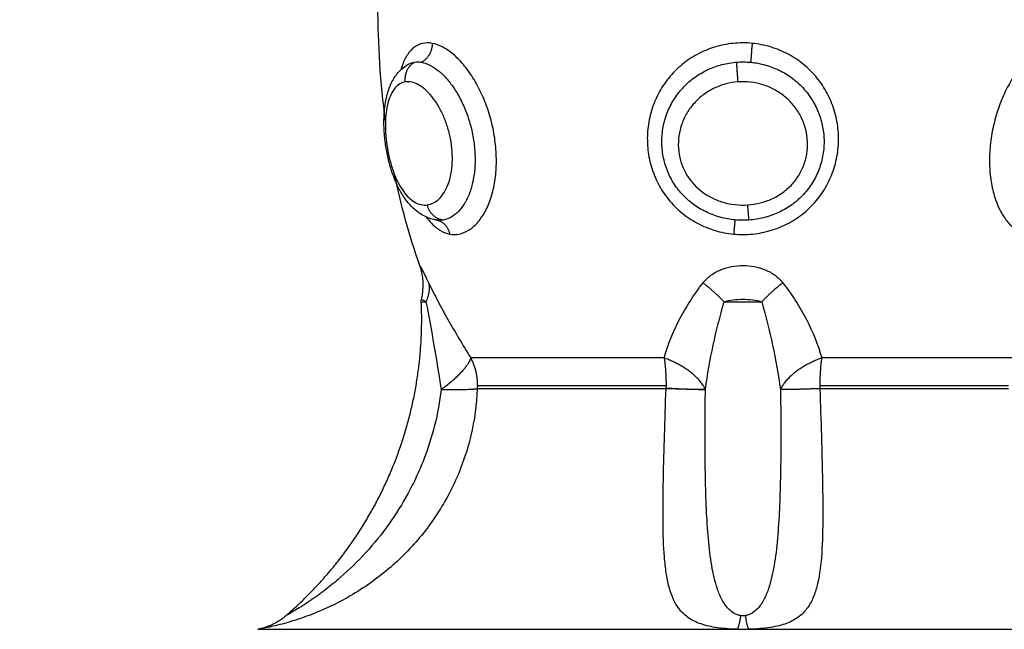
# Model space of a CAD drawing. Units: millimetres. Extents: x 98.62 to 105.63, y 1465.84 to 1473.75.
# Drawn here: x 100.59 to 100.63, y 1467.58 to 1467.61 of the extents above; entities that cross this region are included whole.
import ezdxf

# ---------------------------------------------------------------- set-up
doc = ezdxf.new("R2010")
doc.units = ezdxf.units.MM
doc.header["$PDSIZE"] = -1
doc.layers.add('DIASTASEIS', color=253, linetype='Continuous', lineweight=5)
doc.styles.get("Standard").update_dxf_attribs({"font": 'ARIALN.TTF'})
doc.dimstyles.get("Standard").update_dxf_attribs({"dimtxt": 0.18, "dimasz": 0.15, "dimexe": 0.1, "dimexo": 0, "dimgap": 0.09, "dimtad": 0, "dimtih": 1, "dimtoh": 1, "dimzin": 0, "dimdsep": 46, "dimtxsty": 'Standard', "dimblk": 'OBLIQUE', "dimcen": 0.09, "dimadec": 0, "dimazin": 0, "dimtfac": 1, "dimtofl": 0, "dimtmove": 0, "dimatfit": 3, "dimldrblk": 'OBLIQUE', "dimfxl": 1, "dimtolj": 1, "dimtzin": 0, "dimarcsym": 0})

# ---------------------------------------------------------------- blocks, each defined once
blk = doc.blocks.new('e031')
at = {"lineweight": -3}
for points in [[(378.097377, 241.182382), (378.097121, 241.184288), (378.097008, 241.186191), (378.097001, 241.188089)], [(378.098512, 241.185199), (378.09861, 241.185253), (378.098714, 241.185289), (378.098823, 241.185306)], [(378.099078, 241.175212), (378.098553, 241.176712), (378.098144, 241.17821), (378.097833, 241.179706)], [(378.099167, 241.173537), (378.099297, 241.174093), (378.099266, 241.174674), (378.099078, 241.175212)], [(378.099154, 241.173401), (378.099152, 241.173447), (378.099157, 241.173493), (378.099167, 241.173537)], [(378.092441, 241.157833), (378.092431, 241.157828), (378.092427, 241.157825), (378.092427, 241.157825)], [(378.115239, 241.157833), (378.115164, 241.157823), (378.115084, 241.157823), (378.115009, 241.157833)], [(378.091047, 241.157155), (378.091047, 241.157155), (378.09105, 241.157155), (378.091055, 241.157156)], [(378.114843, 241.157156), (378.114937, 241.157155), (378.11503, 241.157155), (378.115124, 241.157155)], [(378.115124, 241.157155), (378.115218, 241.157155), (378.115311, 241.157155), (378.115405, 241.157156)]]:
    blk.add_open_spline(points, degree=3, dxfattribs=at)
for points, knots in [([(378.0997, 241.186238), (378.099535, 241.186269), (378.099376, 241.186268), (378.09908, 241.186204), (378.098941, 241.186141), (378.09869, 241.185957), (378.098578, 241.185837), (378.098379, 241.185542), (378.098292, 241.185366), (378.098191, 241.185091), (378.098165, 241.18501), (378.098141, 241.184926)], [-15.087924, -15.087924, -15.087924, -15.087924, -14.144928, -14.144928, -13.201933, -13.201933, -12.258938, -12.258938, -11.315943, -11.315943, -10.943546, -10.943546, -10.943546, -10.943546]), ([(378.100566, 241.176772), (378.100723, 241.176742), (378.100883, 241.176743), (378.101194, 241.176806), (378.101346, 241.176866), (378.10157, 241.177003), (378.101644, 241.177056), (378.101788, 241.177176), (378.101857, 241.177243), (378.102058, 241.177464), (378.102183, 241.177638), (378.102409, 241.178041), (378.102509, 241.178266), (378.102674, 241.178752), (378.102741, 241.179017), (378.102838, 241.179575), (378.102867, 241.179865), (378.102888, 241.180463), (378.10288, 241.180774), (378.102825, 241.181391), (378.102779, 241.1817), (378.10265, 241.182318), (378.102568, 241.182622), (378.102374, 241.183208), (378.10226, 241.183495), (378.102006, 241.184039), (378.101867, 241.184294), (378.101569, 241.184769), (378.101407, 241.184991), (378.101076, 241.185383), (378.100905, 241.185554), (378.100557, 241.185847), (378.10038, 241.185968), (378.100036, 241.186147), (378.099866, 241.186208), (378.0997, 241.186238)], [-15.08409, -15.08409, -15.08409, -15.08409, -14.141334, -14.141334, -13.198579, -13.198579, -12.727201, -12.727201, -12.255823, -12.255823, -11.313068, -11.313068, -10.370312, -10.370312, -9.427556, -9.427556, -8.484801, -8.484801, -7.542045, -7.542045, -6.599289, -6.599289, -5.656534, -5.656534, -4.713778, -4.713778, -3.771023, -3.771023, -2.828267, -2.828267, -1.885511, -1.885511, -0.942756, -0.942756, 0, 0, 0, 0]), ([(378.115584, 241.186238), (378.115269, 241.186269), (378.114951, 241.186268), (378.114326, 241.186204), (378.114015, 241.186141), (378.113417, 241.185957), (378.113131, 241.185837), (378.112585, 241.185542), (378.112324, 241.185366), (378.111851, 241.184972), (378.111635, 241.184754), (378.111245, 241.184273), (378.111075, 241.184015), (378.11079, 241.183474), (378.110672, 241.183188), (378.110494, 241.182595), (378.110434, 241.182294), (378.110371, 241.181682), (378.110369, 241.181368), (378.110424, 241.180751), (378.110481, 241.180447), (378.110654, 241.179849), (378.110772, 241.179554), (378.111059, 241.179002), (378.111229, 241.178741), (378.111626, 241.17825), (378.111847, 241.178027), (378.112329, 241.17763), (378.112594, 241.177454), (378.113149, 241.17716), (378.113438, 241.177042), (378.114039, 241.176862), (378.114352, 241.176802), (378.114665, 241.176772)], [-15.087924, -15.087924, -15.087924, -15.087924, -14.144928, -14.144928, -13.201933, -13.201933, -12.258938, -12.258938, -11.315943, -11.315943, -10.372947, -10.372947, -9.429952, -9.429952, -8.486957, -8.486957, -7.543962, -7.543962, -6.600967, -6.600967, -5.657971, -5.657971, -4.714976, -4.714976, -3.771981, -3.771981, -2.828986, -2.828986, -1.88599, -1.88599, -0.942995, -0.942995, 0, 0, 0, 0]), ([(378.114665, 241.176772), (378.114978, 241.176742), (378.115297, 241.176743), (378.115919, 241.176806), (378.116226, 241.176866), (378.116677, 241.177003), (378.116826, 241.177056), (378.117117, 241.177176), (378.117258, 241.177243), (378.117671, 241.177464), (378.11793, 241.177638), (378.118416, 241.178041), (378.118637, 241.178266), (378.119027, 241.178752), (378.119199, 241.179017), (378.119486, 241.179575), (378.1196, 241.179865), (378.119771, 241.180463), (378.119828, 241.180774), (378.11988, 241.181391), (378.119877, 241.1817), (378.119811, 241.182318), (378.119748, 241.182622), (378.119568, 241.183208), (378.119449, 241.183495), (378.119158, 241.184039), (378.118988, 241.184294), (378.118599, 241.184769), (378.118378, 241.184991), (378.1179, 241.185383), (378.117644, 241.185554), (378.117095, 241.185847), (378.116802, 241.185968), (378.116206, 241.186147), (378.1159, 241.186208), (378.115584, 241.186238)], [-15.08409, -15.08409, -15.08409, -15.08409, -14.141334, -14.141334, -13.198579, -13.198579, -12.727201, -12.727201, -12.255823, -12.255823, -11.313068, -11.313068, -10.370312, -10.370312, -9.427556, -9.427556, -8.484801, -8.484801, -7.542045, -7.542045, -6.599289, -6.599289, -5.656534, -5.656534, -4.713778, -4.713778, -3.771023, -3.771023, -2.828267, -2.828267, -1.885511, -1.885511, -0.942756, -0.942756, 0, 0, 0, 0]), ([(378.131008, 241.186238), (378.130859, 241.186269), (378.130699, 241.186268), (378.13037, 241.186204), (378.130197, 241.186141), (378.129851, 241.185957), (378.129677, 241.185837), (378.12933, 241.185542), (378.129157, 241.185366), (378.128827, 241.184972), (378.128669, 241.184754), (378.128369, 241.184273), (378.12823, 241.184015), (378.12798, 241.183474), (378.127867, 241.183188), (378.127673, 241.182595), (378.127592, 241.182294), (378.127467, 241.181682), (378.127421, 241.181368), (378.127367, 241.180751), (378.12736, 241.180447), (378.127382, 241.179849), (378.127413, 241.179554), (378.127511, 241.179002), (378.127577, 241.178741), (378.127746, 241.17825), (378.127846, 241.178027), (378.128071, 241.17763), (378.128198, 241.177454), (378.128469, 241.17716), (378.128611, 241.177042), (378.12891, 241.176862), (378.129066, 241.176802), (378.129223, 241.176772)], [-15.087924, -15.087924, -15.087924, -15.087924, -14.144928, -14.144928, -13.201933, -13.201933, -12.258938, -12.258938, -11.315943, -11.315943, -10.372947, -10.372947, -9.429952, -9.429952, -8.486957, -8.486957, -7.543962, -7.543962, -6.600967, -6.600967, -5.657971, -5.657971, -4.714976, -4.714976, -3.771981, -3.771981, -2.828986, -2.828986, -1.88599, -1.88599, -0.942995, -0.942995, 0, 0, 0, 0]), ([(378.09992, 241.177467), (378.099906, 241.177469), (378.099892, 241.177471), (378.09986, 241.177477), (378.099842, 241.17748), (378.099807, 241.177487), (378.099789, 241.17749), (378.099771, 241.177494), (378.099563, 241.177541), (378.099367, 241.177621), (378.099183, 241.177729), (378.099008, 241.177833), (378.098846, 241.177962), (378.098698, 241.178109), (378.098629, 241.178178), (378.098563, 241.178251), (378.0985, 241.178327), (378.098433, 241.178408), (378.098369, 241.178494), (378.098309, 241.178583), (378.098194, 241.178752), (378.098089, 241.178935), (378.097994, 241.17913), (378.097947, 241.179225), (378.097903, 241.179324), (378.097861, 241.179424), (378.097819, 241.179525), (378.097779, 241.179629), (378.097742, 241.179734), (378.097668, 241.179941), (378.097604, 241.180154), (378.097548, 241.180374), (378.097493, 241.180592), (378.097447, 241.180816), (378.09741, 241.18104), (378.097372, 241.181263), (378.097345, 241.181485), (378.097326, 241.181708), (378.097308, 241.181931), (378.097299, 241.18215), (378.0973, 241.182366), (378.097301, 241.182475), (378.097304, 241.182582), (378.097309, 241.182687), (378.097315, 241.182795), (378.097324, 241.182901), (378.097335, 241.183004), (378.097358, 241.183215), (378.097392, 241.183416), (378.097439, 241.18361), (378.097468, 241.183727), (378.097502, 241.183842), (378.09754, 241.183952), (378.097568, 241.184031), (378.097598, 241.184108), (378.097632, 241.184184), (378.097716, 241.184373), (378.097819, 241.184551), (378.097945, 241.184711), (378.098081, 241.184883), (378.098244, 241.185035), (378.098433, 241.185153), (378.098449, 241.185163), (378.098465, 241.185173), (378.098492, 241.185188), (378.098502, 241.185194), (378.098512, 241.185199)], [0.031248, 0.031248, 0.031248, 0.031248, 0.08556, 0.08556, 0.154788, 0.154788, 0.223781, 0.223781, 0.223781, 1.034537, 1.034537, 1.034537, 1.812265, 1.812265, 1.812265, 2.172666, 2.172666, 2.172666, 2.553863, 2.553863, 2.553863, 3.273171, 3.273171, 3.273171, 3.624095, 3.624095, 3.624095, 3.974536, 3.974536, 3.974536, 4.661389, 4.661389, 4.661389, 5.343993, 5.343993, 5.343993, 6.022278, 6.022278, 6.022278, 6.704144, 6.704144, 6.704144, 7.047249, 7.047249, 7.047249, 7.396218, 7.396218, 7.396218, 8.101761, 8.101761, 8.101761, 8.531661, 8.531661, 8.531661, 8.838324, 8.838324, 8.838324, 9.612602, 9.612602, 9.612602, 10.448426, 10.448426, 10.448426, 10.519709, 10.519709, 10.563855, 10.563855, 10.563855, 10.563855]), ([(378.098823, 241.185306), (378.098878, 241.185314), (378.098935, 241.185318), (378.099052, 241.185316), (378.099111, 241.18531), (378.099172, 241.185299)], [0, 0, 0, 0, 0.3477292, 0.3477292, 0.6954584, 0.6954584, 0.6954584, 0.6954584]), ([(378.099172, 241.185299), (378.099303, 241.185275), (378.099436, 241.18523), (378.099706, 241.185096), (378.099845, 241.185007), (378.100119, 241.184789), (378.100254, 241.184661), (378.100517, 241.184369), (378.100646, 241.184203), (378.100889, 241.183843), (378.101003, 241.18365), (378.101214, 241.183237), (378.101311, 241.183016), (378.101482, 241.182562), (378.101555, 241.182328), (378.101679, 241.181847), (378.101727, 241.1816), (378.101796, 241.181112), (378.101817, 241.180867), (378.101829, 241.180379), (378.101821, 241.180143), (378.101775, 241.179686), (378.101737, 241.179463), (378.101635, 241.179047), (378.101572, 241.178854), (378.101421, 241.178498), (378.101333, 241.178335), (378.101142, 241.178051), (378.101039, 241.177929), (378.100819, 241.177725), (378.100702, 241.177643), (378.100464, 241.177523), (378.100343, 241.177485), (378.100219, 241.177467)], [-11.938604, -11.938604, -11.938604, -11.938604, -11.192441, -11.192441, -10.446278, -10.446278, -9.700116, -9.700116, -8.953953, -8.953953, -8.20779, -8.20779, -7.461627, -7.461627, -6.715465, -6.715465, -5.969302, -5.969302, -5.223139, -5.223139, -4.476976, -4.476976, -3.730814, -3.730814, -2.984651, -2.984651, -2.238488, -2.238488, -1.492325, -1.492325, -0.746163, -0.746163, 0, 0, 0, 0]), ([(378.114729, 241.177475), (378.114482, 241.177498), (378.114235, 241.177543), (378.113755, 241.177674), (378.113523, 241.177761), (378.113077, 241.177975), (378.112861, 241.178105), (378.112462, 241.178399), (378.112278, 241.178564), (378.111942, 241.178929), (378.111791, 241.179129), (378.111534, 241.179549), (378.111426, 241.179771), (378.111253, 241.180237), (378.111191, 241.180475), (378.11111, 241.180957), (378.111093, 241.181204), (378.111104, 241.181695), (378.111133, 241.181936), (378.111233, 241.182411), (378.111307, 241.182648), (378.111494, 241.183097), (378.111608, 241.183311), (378.111874, 241.183718), (378.112029, 241.183911), (378.112367, 241.184262), (378.112551, 241.184421), (378.112951, 241.184706), (378.113166, 241.184832), (378.113611, 241.185038), (378.113843, 241.185122), (378.114324, 241.185247), (378.114571, 241.185287), (378.114819, 241.185306)], [-11.92695, -11.92695, -11.92695, -11.92695, -11.181516, -11.181516, -10.436081, -10.436081, -9.690647, -9.690647, -8.945213, -8.945213, -8.199778, -8.199778, -7.454344, -7.454344, -6.708909, -6.708909, -5.963475, -5.963475, -5.218041, -5.218041, -4.472606, -4.472606, -3.727172, -3.727172, -2.981738, -2.981738, -2.236303, -2.236303, -1.490869, -1.490869, -0.745434, -0.745434, 0, 0, 0, 0]), ([(378.114819, 241.185306), (378.114934, 241.185314), (378.11505, 241.185318), (378.115282, 241.185316), (378.115398, 241.18531), (378.115513, 241.185299)], [0, 0, 0, 0, 0.3477292, 0.3477292, 0.6954584, 0.6954584, 0.6954584, 0.6954584]), ([(378.115513, 241.185299), (378.115763, 241.185275), (378.116006, 241.18523), (378.116481, 241.185096), (378.116714, 241.185007), (378.117159, 241.184789), (378.117368, 241.184661), (378.11776, 241.184369), (378.117945, 241.184203), (378.118276, 241.183843), (378.118423, 241.18365), (378.118682, 241.183237), (378.118793, 241.183016), (378.11897, 241.182562), (378.119037, 241.182328), (378.119128, 241.181847), (378.119151, 241.1816), (378.119151, 241.181112), (378.119128, 241.180867), (378.119035, 241.180379), (378.118965, 241.180143), (378.118783, 241.179686), (378.118668, 241.179463), (378.118397, 241.179047), (378.118244, 241.178854), (378.1179, 241.178498), (378.117707, 241.178335), (378.117301, 241.178051), (378.117086, 241.177929), (378.116634, 241.177725), (378.116395, 241.177643), (378.115915, 241.177523), (378.115671, 241.177485), (378.115423, 241.177467)], [-11.938604, -11.938604, -11.938604, -11.938604, -11.192441, -11.192441, -10.446278, -10.446278, -9.700116, -9.700116, -8.953953, -8.953953, -8.20779, -8.20779, -7.461627, -7.461627, -6.715465, -6.715465, -5.969302, -5.969302, -5.223139, -5.223139, -4.476976, -4.476976, -3.730814, -3.730814, -2.984651, -2.984651, -2.238488, -2.238488, -1.492325, -1.492325, -0.746163, -0.746163, 0, 0, 0, 0]), ([(378.098364, 241.184323), (378.098264, 241.184308), (378.098169, 241.184274), (378.097994, 241.184169), (378.097911, 241.184096), (378.097764, 241.183918), (378.097699, 241.183812), (378.097585, 241.183568), (378.097536, 241.183428), (378.097458, 241.183126), (378.097428, 241.182963), (378.097387, 241.182613), (378.097375, 241.182426), (378.09737, 241.181853), (378.097403, 241.181439), (378.097506, 241.180828), (378.097549, 241.180623), (378.097651, 241.180228), (378.09771, 241.180037), (378.097843, 241.179672), (378.097917, 241.179499), (378.098075, 241.179184), (378.098161, 241.17904), (378.098342, 241.178783), (378.098436, 241.178673), (378.09863, 241.178487), (378.098731, 241.17841), (378.098935, 241.178295), (378.099038, 241.178255), (378.099245, 241.178211), (378.09935, 241.178207), (378.099453, 241.178221)], [0, 0, 0, 0, 0.622123, 0.622123, 1.244246, 1.244246, 1.866369, 1.866369, 2.488492, 2.488492, 3.110615, 3.110615, 3.732738, 3.732738, 4.976984, 4.976984, 5.599108, 5.599108, 6.221231, 6.221231, 6.843354, 6.843354, 7.465477, 7.465477, 8.0876, 8.0876, 8.709723, 8.709723, 9.331846, 9.331846, 9.953969, 9.953969, 9.953969, 9.953969]), ([(378.099453, 241.178221), (378.099556, 241.178235), (378.099658, 241.178268), (378.099854, 241.178368), (378.099948, 241.178436), (378.100127, 241.178608), (378.100212, 241.178713), (378.100363, 241.178953), (378.100431, 241.17909), (378.100547, 241.179397), (378.100593, 241.179562), (378.100662, 241.179915), (378.100685, 241.180105), (378.100704, 241.180495), (378.100701, 241.180694), (378.10067, 241.181099), (378.100642, 241.181307), (378.100563, 241.181711), (378.100512, 241.18191), (378.100389, 241.182301), (378.100317, 241.18249), (378.100158, 241.182847), (378.100069, 241.183016), (378.099878, 241.183332), (378.099777, 241.183475), (378.099567, 241.183733), (378.099456, 241.183848), (378.099234, 241.184042), (378.099123, 241.184121), (378.098899, 241.184244), (378.098787, 241.184287), (378.098571, 241.184334), (378.098465, 241.184338), (378.098364, 241.184323)], [0, 0, 0, 0, 0.621623, 0.621623, 1.243247, 1.243247, 1.86487, 1.86487, 2.486493, 2.486493, 3.108117, 3.108117, 3.72974, 3.72974, 4.351363, 4.351363, 4.972987, 4.972987, 5.59461, 5.59461, 6.216233, 6.216233, 6.837856, 6.837856, 7.45948, 7.45948, 8.081103, 8.081103, 8.702726, 8.702726, 9.32435, 9.32435, 9.945973, 9.945973, 9.945973, 9.945973]), ([(378.114882, 241.184323), (378.114674, 241.184308), (378.11447, 241.184274), (378.114073, 241.184169), (378.113877, 241.184096), (378.113505, 241.183918), (378.113331, 241.183812), (378.113003, 241.183568), (378.112848, 241.183428), (378.112575, 241.183126), (378.112454, 241.182963), (378.112245, 241.182613), (378.112157, 241.182426), (378.111954, 241.181853), (378.111896, 241.181439), (378.111935, 241.180828), (378.11197, 241.180623), (378.112081, 241.180228), (378.112156, 241.180037), (378.112349, 241.179672), (378.112465, 241.179499), (378.112729, 241.179184), (378.112878, 241.17904), (378.113205, 241.178783), (378.113379, 241.178673), (378.113745, 241.178487), (378.11394, 241.17841), (378.114338, 241.178295), (378.11454, 241.178255), (378.11495, 241.178211), (378.11516, 241.178207), (378.115367, 241.178221)], [0, 0, 0, 0, 0.622123, 0.622123, 1.244246, 1.244246, 1.866369, 1.866369, 2.488492, 2.488492, 3.110615, 3.110615, 3.732738, 3.732738, 4.976984, 4.976984, 5.599108, 5.599108, 6.221231, 6.221231, 6.843354, 6.843354, 7.465477, 7.465477, 8.0876, 8.0876, 8.709723, 8.709723, 9.331846, 9.331846, 9.953969, 9.953969, 9.953969, 9.953969]), ([(378.115367, 241.178221), (378.115574, 241.178235), (378.115781, 241.178268), (378.116183, 241.178368), (378.116378, 241.178436), (378.116754, 241.178608), (378.116936, 241.178713), (378.11727, 241.178953), (378.117424, 241.17909), (378.117706, 241.179397), (378.117828, 241.179562), (378.118035, 241.179915), (378.118121, 241.180105), (378.118249, 241.180495), (378.118292, 241.180694), (378.118337, 241.181099), (378.118338, 241.181307), (378.1183, 241.181711), (378.118261, 241.18191), (378.118142, 241.182301), (378.118063, 241.18249), (378.117871, 241.182847), (378.117756, 241.183016), (378.117495, 241.183332), (378.11735, 241.183475), (378.117034, 241.183733), (378.11686, 241.183848), (378.116499, 241.184042), (378.11631, 241.184121), (378.115915, 241.184244), (378.115711, 241.184287), (378.115299, 241.184334), (378.11509, 241.184338), (378.114882, 241.184323)], [0, 0, 0, 0, 0.621623, 0.621623, 1.243247, 1.243247, 1.86487, 1.86487, 2.486493, 2.486493, 3.108117, 3.108117, 3.72974, 3.72974, 4.351363, 4.351363, 4.972987, 4.972987, 5.59461, 5.59461, 6.216233, 6.216233, 6.837856, 6.837856, 7.45948, 7.45948, 8.081103, 8.081103, 8.702726, 8.702726, 9.32435, 9.32435, 9.945973, 9.945973, 9.945973, 9.945973]), ([(378.099401, 241.177617), (378.099485, 241.177503), (378.099573, 241.177399), (378.099804, 241.17716), (378.09995, 241.177042), (378.100253, 241.176862), (378.10041, 241.176802), (378.100566, 241.176772)], [-2.478424, -2.478424, -2.478424, -2.478424, -1.88599, -1.88599, -0.942995, -0.942995, 0, 0, 0, 0]), ([(378.100219, 241.177467), (378.100162, 241.177459), (378.100104, 241.177456), (378.100004, 241.177458), (378.099962, 241.177461), (378.09992, 241.177467)], [-0.6945432, -0.6945432, -0.6945432, -0.6945432, -0.3472716, -0.3472716, -0.0965571, -0.0965571, -0.0965571, -0.0965571]), ([(378.115423, 241.177467), (378.115308, 241.177459), (378.115192, 241.177456), (378.11496, 241.177458), (378.114844, 241.177464), (378.114729, 241.177475)], [-0.6945432, -0.6945432, -0.6945432, -0.6945432, -0.3472716, -0.3472716, 0, 0, 0, 0]), ([(378.099078, 241.175212), (378.099078, 241.175212), (378.099088, 241.175195), (378.099126, 241.175123), (378.099155, 241.175068), (378.099231, 241.174924), (378.099278, 241.174833), (378.099387, 241.174617), (378.099449, 241.174494), (378.099517, 241.174351)], [0, 0, 0, 0, 0.573899, 0.573899, 1.147799, 1.147799, 1.721698, 1.721698, 2.295598, 2.295598, 2.295598, 2.295598]), ([(378.113143, 241.174351), (378.113254, 241.174493), (378.113387, 241.17462), (378.113682, 241.174836), (378.113844, 241.174925), (378.114192, 241.17507), (378.114373, 241.175123), (378.114742, 241.175194), (378.114935, 241.175212), (378.115316, 241.175212), (378.115505, 241.175194), (378.115879, 241.175122), (378.116062, 241.175068), (378.116406, 241.174924), (378.116571, 241.174832), (378.116864, 241.174617), (378.116995, 241.174494), (378.117105, 241.174351)], [0, 0, 0, 0, 0.5739, 0.5739, 1.1478, 1.1478, 1.7217, 1.7217, 2.2956, 2.2956, 2.8695, 2.8695, 3.4434, 3.4434, 4.0173, 4.0173, 4.5912, 4.5912, 4.5912, 4.5912]), ([(378.099517, 241.174351), (378.099658, 241.174058), (378.09981, 241.173758), (378.100131, 241.173151), (378.100299, 241.172844), (378.100827, 241.171914), (378.101208, 241.17128), (378.101614, 241.170622)], [0, 0, 0, 0, 1.181835, 1.181835, 2.36367, 2.36367, 4.72734, 4.72734, 4.72734, 4.72734]), ([(378.111214, 241.170622), (378.111303, 241.170952), (378.111414, 241.171278), (378.111671, 241.171918), (378.111817, 241.172232), (378.112304, 241.173161), (378.112689, 241.173764), (378.113143, 241.174351)], [0, 0, 0, 0, 1.181751, 1.181751, 2.363502, 2.363502, 4.727004, 4.727004, 4.727004, 4.727004]), ([(378.117105, 241.174351), (378.117332, 241.174058), (378.117542, 241.173758), (378.117932, 241.173151), (378.118111, 241.172844), (378.118597, 241.171914), (378.118856, 241.17128), (378.119034, 241.170622)], [0, 0, 0, 0, 1.181835, 1.181835, 2.36367, 2.36367, 4.72734, 4.72734, 4.72734, 4.72734]), ([(378.099167, 241.173537), (378.099167, 241.173537), (378.099185, 241.173529), (378.099258, 241.173489), (378.099312, 241.17346), (378.099386, 241.173404)], [-0.987223, -0.987223, -0.987223, -0.987223, -0.4936115, -0.4936115, 0, 0, 0, 0]), ([(378.114189, 241.173404), (378.114325, 241.17346), (378.11448, 241.173489), (378.114797, 241.173529), (378.11496, 241.173537), (378.115288, 241.173537), (378.115452, 241.173529), (378.115769, 241.173489), (378.115923, 241.17346), (378.116059, 241.173404)], [-1.974446, -1.974446, -1.974446, -1.974446, -1.480835, -1.480835, -0.987223, -0.987223, -0.493612, -0.493612, 0, 0, 0, 0]), ([(378.099154, 241.173401), (378.099154, 241.173401), (378.099174, 241.173401), (378.099253, 241.173402), (378.09931, 241.173403), (378.099386, 241.173404)], [0.9757244, 0.9757244, 0.9757244, 0.9757244, 1.4623193, 1.4623193, 1.9497591, 1.9497591, 1.9497591, 1.9497591]), ([(378.099386, 241.173404), (378.099525, 241.172693), (378.099656, 241.171974), (378.099906, 241.170525), (378.100025, 241.169795), (378.100142, 241.169058)], [-4.512884, -4.512884, -4.512884, -4.512884, -2.256442, -2.256442, 0, 0, 0, 0]), ([(378.113264, 241.169058), (378.113358, 241.169795), (378.113492, 241.170527), (378.113805, 241.171975), (378.113984, 241.172693), (378.114189, 241.173404)], [-4.512884, -4.512884, -4.512884, -4.512884, -2.256442, -2.256442, 0, 0, 0, 0]), ([(378.114189, 241.173404), (378.114332, 241.173403), (378.114486, 241.173402), (378.1148, 241.173401), (378.11496, 241.173401), (378.115287, 241.173401), (378.115449, 241.173401), (378.115765, 241.173402), (378.115915, 241.173403), (378.116059, 241.173404)], [0, 0, 0, 0, 0.48744, 0.48744, 0.97488, 0.97488, 1.462319, 1.462319, 1.949759, 1.949759, 1.949759, 1.949759]), ([(378.116059, 241.173404), (378.116264, 241.172693), (378.116443, 241.171974), (378.116757, 241.170525), (378.11689, 241.169795), (378.116985, 241.169058)], [-4.512884, -4.512884, -4.512884, -4.512884, -2.256442, -2.256442, 0, 0, 0, 0]), ([(378.101934, 241.169101), (378.101904, 241.168313), (378.101797, 241.167538), (378.101526, 241.166393), (378.101416, 241.166013), (378.101163, 241.165272), (378.10102, 241.164909), (378.100539, 241.163845), (378.100153, 241.163167), (378.099245, 241.161878), (378.098737, 241.161284), (378.097619, 241.160197), (378.097002, 241.1597), (378.096039, 241.159055), (378.095711, 241.158855), (378.095042, 241.158487), (378.094701, 241.158317), (378.094013, 241.15801), (378.093671, 241.157875), (378.093168, 241.157697), (378.093002, 241.157642), (378.092674, 241.157539), (378.092512, 241.157492), (378.092046, 241.157364), (378.09176, 241.157297), (378.091405, 241.157222), (378.091303, 241.157202), (378.091143, 241.157172), (378.091084, 241.157161), (378.091055, 241.157156)], [0, 0, 0, 0, 2.356664, 2.356664, 3.534996, 3.534996, 4.713328, 4.713328, 7.069992, 7.069992, 9.426656, 9.426656, 11.78332, 11.78332, 12.961652, 12.961652, 14.139984, 14.139984, 15.318316, 15.318316, 15.907482, 15.907482, 16.496648, 16.496648, 17.67498, 17.67498, 18.264146, 18.264146, 18.853312, 18.853312, 18.853312, 18.853312]), ([(378.100142, 241.169058), (378.1, 241.16785), (378.099704, 241.166684), (378.099154, 241.165274), (378.099034, 241.164994), (378.098779, 241.164445), (378.098643, 241.164176), (378.098213, 241.163381), (378.097894, 241.162871), (378.097194, 241.161889), (378.096812, 241.161415), (378.096003, 241.160527), (378.095575, 241.16011), (378.094901, 241.159524), (378.094672, 241.159336), (378.094202, 241.158972), (378.093963, 241.158797), (378.093484, 241.158467), (378.093241, 241.15831), (378.092894, 241.158096), (378.092781, 241.158029), (378.092626, 241.157939), (378.092578, 241.157911), (378.092495, 241.157864), (378.09246, 241.157844), (378.092441, 241.157833)], [-14.530014, -14.530014, -14.530014, -14.530014, -10.89751, -10.89751, -9.989385, -9.989385, -9.081259, -9.081259, -7.265007, -7.265007, -5.448755, -5.448755, -3.632503, -3.632503, -2.724378, -2.724378, -1.816252, -1.816252, -0.908126, -0.908126, -0.454063, -0.454063, -0.227031, -0.227031, 0, 0, 0, 0]), ([(378.114843, 241.157156), (378.114646, 241.157161), (378.114452, 241.157172), (378.114091, 241.157202), (378.11392, 241.157223), (378.113606, 241.157273), (378.113462, 241.157302), (378.113195, 241.157369), (378.113071, 241.157408), (378.112728, 241.157537), (378.112539, 241.157639), (378.112212, 241.157878), (378.112074, 241.158016), (378.111725, 241.158473), (378.11157, 241.158839), (378.111399, 241.159484), (378.111352, 241.159718), (378.111278, 241.160209), (378.111249, 241.160468), (378.111183, 241.161281), (378.111164, 241.161874), (378.111153, 241.163164), (378.111161, 241.163842), (378.111181, 241.164908), (378.111189, 241.165272), (378.111208, 241.166017), (378.111219, 241.166396), (378.111252, 241.167538), (378.111276, 241.168313), (378.111307, 241.169101)], [0, 0, 0, 0, 0.589126, 0.589126, 1.178251, 1.178251, 1.767377, 1.767377, 2.356503, 2.356503, 3.534754, 3.534754, 4.713006, 4.713006, 7.069508, 7.069508, 8.24776, 8.24776, 9.426011, 9.426011, 11.782514, 11.782514, 14.139017, 14.139017, 15.317268, 15.317268, 16.495519, 16.495519, 18.852022, 18.852022, 18.852022, 18.852022]), ([(378.115009, 241.157833), (378.114935, 241.157844), (378.114867, 241.157864), (378.114748, 241.157911), (378.114694, 241.15794), (378.114551, 241.15803), (378.114473, 241.158098), (378.114269, 241.158313), (378.114168, 241.158468), (378.113994, 241.158799), (378.113922, 241.158974), (378.113797, 241.159337), (378.113744, 241.159525), (378.113605, 241.16011), (378.113536, 241.160527), (378.113427, 241.161414), (378.113386, 241.161888), (378.113291, 241.163362), (378.113262, 241.164419), (378.113236, 241.166682), (378.113239, 241.16785), (378.113264, 241.169058)], [0, 0, 0, 0, 0.227157, 0.227157, 0.454314, 0.454314, 0.908627, 0.908627, 1.817255, 1.817255, 2.725882, 2.725882, 3.63451, 3.63451, 5.451765, 5.451765, 7.26902, 7.26902, 10.903529, 10.903529, 14.538039, 14.538039, 14.538039, 14.538039]), ([(378.116985, 241.169058), (378.117009, 241.16785), (378.117012, 241.166684), (378.116996, 241.165274), (378.116992, 241.164994), (378.11698, 241.164445), (378.116973, 241.164176), (378.116948, 241.163381), (378.116926, 241.162871), (378.116862, 241.161889), (378.116821, 241.161415), (378.116712, 241.160527), (378.116643, 241.16011), (378.116503, 241.159524), (378.116451, 241.159336), (378.116325, 241.158972), (378.116253, 241.158797), (378.116079, 241.158467), (378.115977, 241.15831), (378.115772, 241.158096), (378.115696, 241.158029), (378.115552, 241.157939), (378.115499, 241.157911), (378.115381, 241.157864), (378.115313, 241.157844), (378.115239, 241.157833)], [-14.530014, -14.530014, -14.530014, -14.530014, -10.89751, -10.89751, -9.989385, -9.989385, -9.081259, -9.081259, -7.265007, -7.265007, -5.448755, -5.448755, -3.632503, -3.632503, -2.724378, -2.724378, -1.816252, -1.816252, -0.908126, -0.908126, -0.454063, -0.454063, -0.227031, -0.227031, 0, 0, 0, 0]), ([(378.118941, 241.169101), (378.118972, 241.168313), (378.118996, 241.167538), (378.11903, 241.166393), (378.11904, 241.166013), (378.119059, 241.165272), (378.119067, 241.164909), (378.119087, 241.163845), (378.119095, 241.163167), (378.119084, 241.161878), (378.119065, 241.161284), (378.118977, 241.160197), (378.118906, 241.1597), (378.118736, 241.159055), (378.118668, 241.158855), (378.118503, 241.158487), (378.118405, 241.158317), (378.118169, 241.15801), (378.118033, 241.157875), (378.117788, 241.157697), (378.1177, 241.157642), (378.117507, 241.157539), (378.117402, 241.157492), (378.11706, 241.157364), (378.1168, 241.157297), (378.116324, 241.157222), (378.116156, 241.157202), (378.115797, 241.157172), (378.115603, 241.157161), (378.115405, 241.157156)], [0, 0, 0, 0, 2.356664, 2.356664, 3.534996, 3.534996, 4.713328, 4.713328, 7.069992, 7.069992, 9.426656, 9.426656, 11.78332, 11.78332, 12.961652, 12.961652, 14.139984, 14.139984, 15.318316, 15.318316, 15.907482, 15.907482, 16.496648, 16.496648, 17.67498, 17.67498, 18.264146, 18.264146, 18.853312, 18.853312, 18.853312, 18.853312])]:
    blk.add_open_spline(points, degree=3, knots=knots, dxfattribs=at)
for points, weights, degree in [([(378.0997, 241.186238), (378.099692, 241.185582), (378.099172, 241.185299)], [1, 0.834873169408, 1], 2), ([(378.115584, 241.186238), (378.115522, 241.185582), (378.115513, 241.185299)], [1, 0.834873169408, 1], 2), ([(378.098364, 241.184323), (378.098289, 241.185009), (378.098823, 241.185306)], [1, 0.823172137197, 1], 2), ([(378.114882, 241.184323), (378.11483, 241.185009), (378.114819, 241.185306)], [1, 0.823172137197, 1], 2), ([(378.100219, 241.177467), (378.099619, 241.17755), (378.099453, 241.178221)], [1, 0.821855788181, 1], 2), ([(378.115423, 241.177467), (378.115415, 241.17755), (378.115367, 241.178221)], [1, 0.821855788181, 1], 2), ([(378.09992, 241.177467), (378.10044, 241.177359), (378.100566, 241.176772)], [0.994849950876, 0.8492866445, 1], 2), ([(378.114729, 241.177475), (378.114722, 241.177397), (378.114665, 241.176772)], [1, 0.836317187968, 1], 2), ([(378.099517, 241.174351), (378.099612, 241.173912), (378.099386, 241.173404)], [1, 0.971698142358, 1], 2), ([(378.113143, 241.174351), (378.113718, 241.173912), (378.114189, 241.173404)], [1, 0.971698142358, 1], 2), ([(378.117105, 241.174351), (378.11653, 241.173912), (378.116059, 241.173404)], [1, 0.971698142358, 1], 2), ([(378.092427, 241.157825), (378.097046, 241.161802), (378.099424, 241.167378), (378.099154, 241.173401)], [0.481260269333, 0.453470543369, 0.45849534678, 0.496334679564], 3), ([(378.100142, 241.169058), (378.10147, 241.170033), (378.101614, 241.170622)], [1, 0.86899617946, 1], 2), ([(378.111214, 241.170622), (378.103769, 241.170622), (378.101614, 241.170622)], [1, 0.87580769098, 1], 2), ([(378.101614, 241.170622), (378.101937, 241.169974), (378.101937, 241.169243)], [1, 0.971614656877, 1], 2), ([(378.113264, 241.169058), (378.112811, 241.170033), (378.111214, 241.170622)], [1, 0.86899617946, 1], 2), ([(378.111214, 241.170622), (378.111308, 241.169974), (378.111308, 241.169243)], [1, 0.971614656877, 1], 2), ([(378.119034, 241.170622), (378.117437, 241.170033), (378.116985, 241.169058)], [1, 0.86899617946, 1], 2), ([(378.119034, 241.170622), (378.118941, 241.169974), (378.118941, 241.169243)], [1, 0.971614656877, 1], 2), ([(378.128634, 241.170622), (378.126479, 241.170622), (378.119034, 241.170622)], [1, 0.87580769098, 1], 2), ([(378.100142, 241.169058), (378.10152, 241.16904), (378.101934, 241.169101)], [1, 0.896907549779, 1], 2), ([(378.101937, 241.169243), (378.101937, 241.169172), (378.101934, 241.169101)], [1, 0.999719974331, 1], 2), ([(378.101934, 241.169101), (378.104037, 241.169101), (378.111307, 241.169101)], [1, 0.87580769098, 1], 2), ([(378.111308, 241.169243), (378.10404, 241.169243), (378.101937, 241.169243)], [1, 0.87580769098, 1], 2), ([(378.111307, 241.16913), (378.111308, 241.169187), (378.111308, 241.169243)], [1, 0.999822883058, 1], 2), ([(378.111307, 241.16913), (378.112726, 241.169058), (378.113264, 241.169058)], [1, 0.896810263644, 1], 2), ([(378.111307, 241.169101), (378.111307, 241.169116), (378.111307, 241.16913)], [1, 0.999988265064, 1], 2), ([(378.113264, 241.169058), (378.112726, 241.16904), (378.111307, 241.169101)], [1, 0.896907549779, 1], 2), ([(378.118941, 241.169101), (378.117523, 241.16904), (378.116985, 241.169058)], [1, 0.896907549779, 1], 2), ([(378.128311, 241.169243), (378.126208, 241.169243), (378.118941, 241.169243)], [1, 0.87580769098, 1], 2), ([(378.118941, 241.169243), (378.118941, 241.169172), (378.118941, 241.169101)], [1, 0.999719974331, 1], 2), ([(378.118941, 241.169101), (378.126211, 241.169101), (378.128314, 241.169101)], [1, 0.87580769098, 1], 2), ([(378.092441, 241.157833), (378.091839, 241.157308), (378.091055, 241.157156)], [1, 0.966017381681, 1], 2), ([(378.115009, 241.157833), (378.114932, 241.157308), (378.114843, 241.157156)], [1, 0.966017381681, 1], 2), ([(378.115239, 241.157833), (378.115316, 241.157308), (378.115405, 241.157156)], [1, 0.966017381681, 1], 2), ([(378.091055, 241.157156), (378.09133, 241.157156), (378.114843, 241.157156)], [1, 0.715311918258, 1], 2), ([(378.115405, 241.157156), (378.138918, 241.157156), (378.139193, 241.157156)], [1, 0.715311918258, 1], 2)]:
    blk.add_rational_spline(points, weights, degree=degree, dxfattribs=at)
blk = doc.blocks.new('e-031')
blk.add_blockref('e031', (4.059842, 0))
blk = doc.blocks.new('_Oblique')
at = {"color": 0, "linetype": 'ByBlock', "lineweight": -2}
blk.add_line((-0.5, -0.5), (0.5, 0.5), dxfattribs=at)
blk = doc.blocks.new('*D80')
at = {"layer": 'Defpoints', "color": 0}
for p in [(103.193258, 1469.62922), (98.693258, 1467.563085), (103.193258, 1467.415354)]:
    blk.add_point(p, dxfattribs=at)
at = {"layer": 'DIASTASEIS', "color": 0, "lineweight": -2}
for p, q in [((98.693258, 1467.563085), (98.693258, 1469.72922)), ((103.193258, 1467.415354), (103.193258, 1469.72922)), ((98.693258, 1469.62922), (100.658831, 1469.62922)), ((103.193258, 1469.62922), (101.227685, 1469.62922))]:
    blk.add_line(p, q, dxfattribs=at)
at = {"layer": 'DIASTASEIS', "color": 0, "linetype": 'ByBlock', "lineweight": -2, "xscale": 0.15, "yscale": 0.15, "zscale": 0.15, "rotation": 180}
blk.add_blockref('_Oblique', (98.693258, 1469.62922), dxfattribs=at)
at = {"layer": 'DIASTASEIS', "color": 0, "linetype": 'ByBlock', "lineweight": -2, "xscale": 0.15, "yscale": 0.15, "zscale": 0.15}
blk.add_blockref('_Oblique', (103.193258, 1469.62922), dxfattribs=at)
at = {"layer": 'DIASTASEIS', "color": 0, "insert": (100.943258, 1469.62922), "char_height": 0.18, "attachment_point": 5}
blk.add_mtext('\\A1;4.50', dxfattribs=at)

msp = doc.modelspace()

# ---------------------------------------------------------------- block references
msp.add_blockref('e-031', (-281.553469, 1226.418659))

# ---------------------------------------------------------------- dimensions: what is measured, and where the dimension line sits
at = {"layer": 'DIASTASEIS'}
dim = msp.add_linear_dim(base=(103.193258, 1469.62922), p1=(98.693258, 1467.563085), p2=(103.193258, 1467.415354), dimstyle='Standard', override={"dimdec": 2, "dimrnd": 0.1}, dxfattribs=at)
dim.commit()
dim.dimension.update_dxf_attribs({"geometry": '*D80', "text_midpoint": (100.943258, 1469.62922)})

doc.saveas('drawing.dxf')
